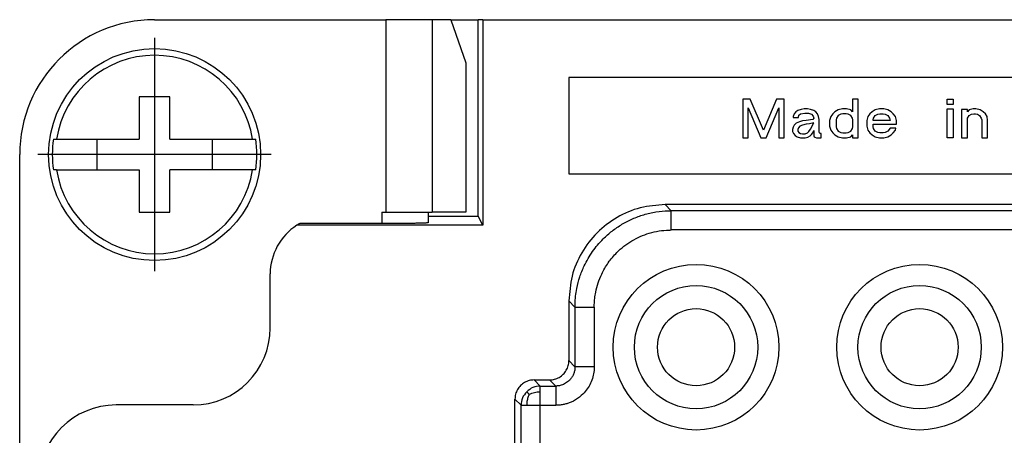
# Model space of a CAD drawing. Units: inches. Extents: x -210 to 0, y 0 to 297.
# Drawn here: x -159 to -133, y 113 to 124 of the extents above; entities that cross this region are included whole.
import ezdxf

# ---------------------------------------------------------------- set-up
doc = ezdxf.new("R2010")
doc.units = ezdxf.units.IN
doc.linetypes.add('DOT_CENTER', pattern=[14, 12, -1, 0, -1])
doc.layers.add('1', color=7, linetype='Continuous')

msp = doc.modelspace()

# ---------------------------------------------------------------- linework, layer by layer
at = {"color": 7, "linetype": 'Continuous'}
for p, q in [((-155.5, 124), (-149.496, 124)), ((-148.301, 124), (-149.496, 124)), ((-147.809, 124), (-148.301, 124)), ((-147.809, 124), (-147.428, 122.877)), ((-147.809, 124), (-147.1, 124)), ((-146.982, 124), (-147.1, 124)), ((-147.1, 118.9), (-147.1, 124)), ((-146.982, 124), (-129.276, 124)), ((-146.982, 124), (-146.982, 118.664)), ((-147.428, 122.877), (-147.428, 119)), ((-144.75, 122.5), (-144.75, 120)), ((-109.15, 122.5), (-144.75, 122.5)), ((-155.1, 122), (-155.9, 122)), ((-155.9, 122), (-155.9, 120.9)), ((-155.1, 120.9), (-155.1, 122)), ((-140.239, 121.935), (-140.239, 120.935)), ((-140.047, 121.935), (-140.239, 121.935)), ((-139.703, 121.135), (-140.047, 121.935)), ((-139.359, 121.935), (-139.703, 121.135)), ((-139.167, 121.935), (-139.359, 121.935)), ((-139.167, 120.935), (-139.167, 121.935)), ((-137.393, 121.935), (-137.393, 121.61)), ((-137.242, 121.935), (-137.393, 121.935)), ((-137.242, 120.935), (-137.242, 121.935)), ((-134.932, 121.797), (-134.932, 121.935)), ((-134.932, 121.935), (-134.781, 121.935)), ((-134.781, 121.935), (-134.781, 121.797)), ((-140.102, 120.935), (-140.102, 121.71)), ((-140.102, 121.71), (-139.772, 120.935)), ((-139.634, 120.935), (-139.304, 121.71)), ((-139.304, 121.71), (-139.304, 120.935)), ((-138.864, 121.61), (-138.906, 121.56)), ((-138.809, 121.647), (-138.864, 121.61)), ((-138.727, 121.672), (-138.809, 121.647)), ((-138.644, 121.685), (-138.727, 121.672)), ((-138.562, 121.685), (-138.644, 121.685)), ((-138.479, 121.672), (-138.562, 121.685)), ((-138.397, 121.647), (-138.479, 121.672)), ((-138.342, 121.61), (-138.397, 121.647)), ((-138.301, 121.56), (-138.342, 121.61)), ((-137.847, 121.61), (-137.902, 121.56)), ((-137.764, 121.66), (-137.847, 121.61)), ((-137.654, 121.685), (-137.764, 121.66)), ((-137.544, 121.685), (-137.654, 121.685)), ((-137.434, 121.66), (-137.544, 121.685)), ((-137.393, 121.61), (-137.434, 121.66)), ((-136.884, 121.61), (-136.939, 121.56)), ((-136.802, 121.66), (-136.884, 121.61)), ((-136.692, 121.685), (-136.802, 121.66)), ((-136.582, 121.685), (-136.692, 121.685)), ((-136.472, 121.66), (-136.582, 121.685)), ((-136.389, 121.61), (-136.472, 121.66)), ((-136.334, 121.56), (-136.389, 121.61)), ((-134.781, 121.797), (-134.932, 121.797)), ((-134.932, 120.935), (-134.932, 121.685)), ((-134.932, 121.685), (-134.781, 121.685)), ((-134.781, 121.685), (-134.781, 120.935)), ((-134.409, 121.672), (-134.561, 121.672)), ((-134.561, 121.672), (-134.561, 120.935)), ((-134.409, 121.61), (-134.409, 121.672)), ((-134.368, 121.66), (-134.409, 121.61)), ((-134.258, 121.685), (-134.368, 121.66)), ((-134.189, 121.685), (-134.258, 121.685)), ((-134.079, 121.66), (-134.189, 121.685)), ((-133.997, 121.61), (-134.079, 121.66)), ((-133.942, 121.56), (-133.997, 121.61)), ((-138.906, 121.56), (-138.933, 121.485)), ((-138.933, 121.485), (-138.933, 121.46)), ((-138.933, 121.46), (-138.796, 121.46)), ((-138.796, 121.46), (-138.782, 121.522)), ((-138.782, 121.522), (-138.741, 121.56)), ((-138.686, 121.372), (-138.768, 121.347)), ((-138.741, 121.56), (-138.631, 121.572)), ((-138.589, 121.385), (-138.686, 121.372)), ((-138.631, 121.572), (-138.534, 121.572)), ((-138.424, 121.41), (-138.589, 121.385)), ((-138.534, 121.572), (-138.452, 121.547)), ((-138.452, 121.547), (-138.411, 121.497)), ((-138.397, 121.447), (-138.424, 121.41)), ((-138.411, 121.497), (-138.397, 121.447)), ((-138.273, 121.485), (-138.301, 121.56)), ((-138.259, 121.41), (-138.273, 121.485)), ((-138.259, 121.085), (-138.259, 121.41)), ((-137.957, 121.485), (-137.984, 121.385)), ((-137.984, 121.385), (-137.984, 121.235)), ((-137.902, 121.56), (-137.957, 121.485)), ((-137.806, 121.447), (-137.819, 121.397)), ((-137.819, 121.397), (-137.819, 121.222)), ((-137.764, 121.51), (-137.806, 121.447)), ((-137.696, 121.547), (-137.764, 121.51)), ((-137.641, 121.56), (-137.696, 121.547)), ((-137.558, 121.56), (-137.641, 121.56)), ((-137.503, 121.547), (-137.558, 121.56)), ((-137.434, 121.51), (-137.503, 121.547)), ((-137.393, 121.447), (-137.434, 121.51)), ((-137.379, 121.397), (-137.393, 121.447)), ((-137.379, 121.222), (-137.379, 121.397)), ((-136.994, 121.485), (-137.022, 121.385)), ((-137.022, 121.385), (-137.022, 121.235)), ((-136.939, 121.56), (-136.994, 121.485)), ((-136.857, 121.397), (-136.843, 121.447)), ((-136.857, 121.385), (-136.857, 121.397)), ((-136.417, 121.385), (-136.857, 121.385)), ((-136.843, 121.447), (-136.802, 121.51)), ((-136.802, 121.51), (-136.733, 121.547)), ((-136.733, 121.547), (-136.678, 121.56)), ((-136.678, 121.56), (-136.596, 121.56)), ((-136.596, 121.56), (-136.541, 121.547)), ((-136.541, 121.547), (-136.472, 121.51)), ((-136.472, 121.51), (-136.431, 121.447)), ((-136.431, 121.447), (-136.417, 121.385)), ((-136.279, 121.485), (-136.334, 121.56)), ((-136.252, 121.385), (-136.279, 121.485)), ((-136.252, 121.285), (-136.252, 121.385)), ((-134.409, 121.447), (-134.368, 121.51)), ((-134.409, 120.935), (-134.409, 121.447)), ((-134.368, 121.51), (-134.299, 121.547)), ((-134.299, 121.547), (-134.244, 121.56)), ((-134.244, 121.56), (-134.203, 121.56)), ((-134.203, 121.56), (-134.148, 121.547)), ((-134.148, 121.547), (-134.093, 121.51)), ((-134.093, 121.51), (-134.052, 121.447)), ((-134.052, 121.447), (-134.038, 121.397)), ((-134.038, 121.397), (-134.038, 120.935)), ((-133.901, 121.485), (-133.942, 121.56)), ((-133.887, 121.385), (-133.901, 121.485)), ((-133.887, 120.935), (-133.887, 121.385)), ((-138.933, 121.21), (-138.947, 121.147)), ((-138.947, 121.147), (-138.947, 121.097)), ((-138.906, 121.26), (-138.933, 121.21)), ((-138.851, 121.31), (-138.906, 121.26)), ((-138.768, 121.347), (-138.851, 121.31)), ((-138.796, 121.197), (-138.809, 121.147)), ((-138.809, 121.147), (-138.809, 121.11)), ((-138.809, 121.11), (-138.782, 121.072)), ((-138.754, 121.235), (-138.796, 121.197)), ((-138.686, 121.26), (-138.754, 121.235)), ((-138.589, 121.285), (-138.686, 121.26)), ((-138.507, 121.297), (-138.589, 121.285)), ((-138.521, 121.097), (-138.479, 121.16)), ((-138.397, 121.322), (-138.507, 121.297)), ((-138.479, 121.16), (-138.397, 121.322)), ((-138.424, 121.06), (-138.397, 121.122)), ((-138.397, 121.122), (-138.397, 120.985)), ((-137.984, 121.235), (-137.957, 121.135)), ((-137.957, 121.135), (-137.902, 121.06)), ((-137.819, 121.222), (-137.806, 121.172)), ((-137.806, 121.172), (-137.764, 121.11)), ((-137.764, 121.11), (-137.696, 121.072)), ((-137.503, 121.072), (-137.434, 121.11)), ((-137.434, 121.11), (-137.393, 121.172)), ((-137.393, 121.172), (-137.379, 121.222)), ((-137.022, 121.235), (-136.994, 121.135)), ((-136.994, 121.135), (-136.939, 121.06)), ((-136.857, 121.285), (-136.252, 121.285)), ((-136.857, 121.222), (-136.857, 121.285)), ((-136.843, 121.172), (-136.857, 121.222)), ((-136.802, 121.11), (-136.843, 121.172)), ((-136.733, 121.072), (-136.802, 121.11)), ((-136.472, 121.11), (-136.541, 121.072)), ((-136.417, 121.185), (-136.472, 121.11)), ((-136.266, 121.185), (-136.417, 121.185)), ((-136.334, 121.06), (-136.279, 121.135)), ((-136.279, 121.135), (-136.266, 121.185)), ((-158.123, 120.9), (-158.044, 120.9)), ((-158.044, 120.9), (-157, 120.9)), ((-157, 120.9), (-155.9, 120.9)), ((-157, 120.9), (-157, 120.1)), ((-155.1, 120.9), (-154, 120.9)), ((-154, 120.1), (-154, 120.9)), ((-154, 120.9), (-152.956, 120.9)), ((-152.956, 120.9), (-152.877, 120.9)), ((-140.239, 120.935), (-140.102, 120.935)), ((-139.772, 120.935), (-139.634, 120.935)), ((-139.304, 120.935), (-139.167, 120.935)), ((-138.947, 121.097), (-138.919, 121.047)), ((-138.919, 121.047), (-138.878, 120.997)), ((-138.878, 120.997), (-138.823, 120.96)), ((-138.823, 120.96), (-138.741, 120.935)), ((-138.782, 121.072), (-138.741, 121.047)), ((-138.741, 121.047), (-138.686, 121.035)), ((-138.741, 120.935), (-138.617, 120.935)), ((-138.686, 121.035), (-138.617, 121.035)), ((-138.617, 121.035), (-138.562, 121.06)), ((-138.617, 120.935), (-138.548, 120.947)), ((-138.562, 121.06), (-138.521, 121.097)), ((-138.548, 120.947), (-138.493, 120.985)), ((-138.493, 120.985), (-138.452, 121.022)), ((-138.452, 121.022), (-138.424, 121.06)), ((-138.397, 120.985), (-138.383, 120.96)), ((-138.383, 120.96), (-138.369, 120.947)), ((-138.369, 120.947), (-138.328, 120.935)), ((-138.328, 120.935), (-138.204, 120.935)), ((-138.246, 121.06), (-138.259, 121.085)), ((-138.232, 121.047), (-138.246, 121.06)), ((-138.204, 121.047), (-138.232, 121.047)), ((-138.204, 120.935), (-138.204, 121.047)), ((-137.902, 121.06), (-137.847, 121.01)), ((-137.847, 121.01), (-137.764, 120.96)), ((-137.764, 120.96), (-137.654, 120.935)), ((-137.696, 121.072), (-137.641, 121.06)), ((-137.654, 120.935), (-137.544, 120.935)), ((-137.641, 121.06), (-137.558, 121.06)), ((-137.558, 121.06), (-137.503, 121.072)), ((-137.544, 120.935), (-137.434, 120.96)), ((-137.434, 120.96), (-137.393, 121.01)), ((-137.393, 121.01), (-137.393, 120.935)), ((-137.393, 120.935), (-137.242, 120.935)), ((-136.939, 121.06), (-136.884, 121.01)), ((-136.884, 121.01), (-136.802, 120.96)), ((-136.802, 120.96), (-136.692, 120.935)), ((-136.678, 121.06), (-136.733, 121.072)), ((-136.692, 120.935), (-136.582, 120.935)), ((-136.596, 121.06), (-136.678, 121.06)), ((-136.541, 121.072), (-136.596, 121.06)), ((-136.582, 120.935), (-136.472, 120.96)), ((-136.472, 120.96), (-136.389, 121.01)), ((-136.389, 121.01), (-136.334, 121.06)), ((-134.781, 120.935), (-134.932, 120.935)), ((-134.561, 120.935), (-134.409, 120.935)), ((-134.038, 120.935), (-133.887, 120.935)), ((-159, 110.5), (-159, 120.5)), ((-158.044, 120.1), (-158.123, 120.1)), ((-158.044, 120.1), (-157, 120.1)), ((-157, 120.1), (-155.9, 120.1)), ((-155.9, 120.1), (-155.9, 119)), ((-154, 120.1), (-155.1, 120.1)), ((-155.1, 119), (-155.1, 120.1)), ((-152.956, 120.1), (-154, 120.1)), ((-152.877, 120.1), (-152.956, 120.1)), ((-144.75, 120), (-109.15, 120)), ((-128.65, 119.2), (-142.25, 119.2)), ((-155.9, 119), (-155.1, 119)), ((-149.6, 119), (-149.496, 119)), ((-149.496, 119), (-148.4, 119)), ((-148.4, 119), (-148.301, 119)), ((-148.4, 119), (-148.4, 118.9)), ((-148.4, 118.9), (-148.4, 118.729)), ((-148.4, 118.9), (-147.1, 118.9)), ((-147.428, 119), (-148.301, 119)), ((-146.982, 118.664), (-147.1, 118.9)), ((-146.982, 118.664), (-151.807, 118.664)), ((-149.6, 118.708), (-151.734, 118.708)), ((-152.5, 116), (-152.5, 117.4)), ((-144.75, 116.7), (-144.75, 115.15)), ((-145.65, 114.65), (-145.25, 114.65)), ((-154.5, 114), (-156.5, 114)), ((-146.15, 111.03), (-146.15, 114.15))]:
    msp.add_line(p, q, dxfattribs=at)
at = {"color": 2, "linetype": 'Continuous'}
for p, q in [((-149.496, 124), (-149.496, 119)), ((-148.301, 124), (-148.301, 119)), ((-142.25, 119.2), (-142.092, 119.042)), ((-149.6, 119), (-149.6, 118.708)), ((-128.808, 119.042), (-142.092, 119.042)), ((-128.808, 118.542), (-142.092, 118.542)), ((-144.75, 116.7), (-144.592, 116.542)), ((-144.592, 116.542), (-144.592, 114.991)), ((-144.092, 116.542), (-144.092, 114.991)), ((-144.75, 115.15), (-144.592, 114.991)), ((-145.492, 114.492), (-145.65, 114.65)), ((-145.25, 114.65), (-145.091, 114.492)), ((-145.992, 113.992), (-146.15, 114.15)), ((-145.992, 110.932), (-145.992, 113.992)), ((-145.492, 111.417), (-145.492, 113.992))]:
    msp.add_line(p, q, dxfattribs=at)
at = {"color": 7, "linetype": 'Continuous'}
for centre, radius in [((-155.5, 120.5), 2.75), ((-141.45, 115.5), 2.15), ((-135.65, 115.5), 2.15), ((-141.45, 115.5), 1.6), ((-135.65, 115.5), 1.6), ((-141.45, 115.5), 1), ((-135.65, 115.5), 1)]:
    msp.add_circle(centre, radius, dxfattribs=at)
for centre, radius, start, end in [((-155.5, 120.5), 3.5, 90, 180), ((-155.5, 120.5), 2.575, 8.9364, 171.0636), ((-155.5, 120.5), 2.654, 171.3308, 188.6692), ((-155.5, 120.5), 2.654, 351.3308, 8.6692), ((-155.5, 120.5), 2.575, 188.9364, 351.0636), ((-151, 117.4), 1.5, 122.5519, 180), ((-151, 117.4), 1.5, 119.3086, 122.5519), ((-154.5, 116), 2, 270, 0), ((-156.5, 112), 2, 90, 180)]:
    msp.add_arc(centre, radius, start, end, dxfattribs=at)
for points, knots in [([(-142.25, 119.2), (-142.468, 119.183), (-142.905, 119.15), (-143.514, 118.888), (-144.039, 118.489), (-144.438, 117.964), (-144.7, 117.355), (-144.733, 116.918), (-144.75, 116.7)], [0, 0, 0, 0, 0.652602, 1.305178, 1.95774, 2.610302, 3.262878, 3.91548, 3.91548, 3.91548, 3.91548]), ([(-148.4, 118.729), (-148.401, 118.728), (-148.406, 118.726), (-148.417, 118.726), (-148.435, 118.724), (-148.461, 118.722), (-148.494, 118.721), (-148.533, 118.719), (-148.579, 118.718), (-148.631, 118.717), (-148.689, 118.715), (-148.753, 118.714), (-148.822, 118.713), (-148.905, 118.712), (-149.002, 118.711), (-149.114, 118.71), (-149.251, 118.709), (-149.414, 118.708), (-149.537, 118.708), (-149.6, 118.708)], [0, 0, 0, 0, 0.004054, 0.015242, 0.033678, 0.05932, 0.091997, 0.131445, 0.177469, 0.229872, 0.288267, 0.35219, 0.421335, 0.495392, 0.600791, 0.71261, 0.829928, 1.013029, 1.20075, 1.20075, 1.20075, 1.20075]), ([(-145.25, 114.65), (-145.206, 114.653), (-145.119, 114.66), (-144.997, 114.712), (-144.892, 114.792), (-144.812, 114.897), (-144.76, 115.019), (-144.753, 115.106), (-144.75, 115.15)], [0, 0, 0, 0, 0.1305203, 0.2610356, 0.391548, 0.5220604, 0.6525757, 0.783096, 0.783096, 0.783096, 0.783096]), ([(-145.65, 114.65), (-145.694, 114.647), (-145.781, 114.64), (-145.903, 114.588), (-146.008, 114.508), (-146.088, 114.403), (-146.14, 114.281), (-146.147, 114.194), (-146.15, 114.15)], [0, 0, 0, 0, 0.1305203, 0.2610356, 0.391548, 0.5220604, 0.6525757, 0.783096, 0.783096, 0.783096, 0.783096])]:
    msp.add_open_spline(points, degree=3, knots=knots, dxfattribs=at)
at = {"color": 2, "linetype": 'Continuous'}
for points, knots in [([(-144.592, 116.542), (-144.591, 116.555), (-144.591, 116.581), (-144.589, 116.675), (-144.578, 116.823), (-144.542, 117.059), (-144.472, 117.325), (-144.343, 117.65), (-144.146, 117.988), (-143.894, 118.287), (-143.632, 118.519), (-143.376, 118.694), (-143.1, 118.836), (-142.805, 118.945), (-142.493, 119.016), (-142.264, 119.038), (-142.131, 119.041), (-142.105, 119.041), (-142.092, 119.042)], [0, 0, 0, 0, 0.039016, 0.078031, 0.281542, 0.485228, 0.794454, 1.10368, 1.532716, 1.961753, 2.270854, 2.579955, 2.889054, 3.198153, 3.522582, 3.845788, 3.884807, 3.923827, 3.923827, 3.923827, 3.923827]), ([(-142.092, 118.542), (-142.092, 118.556), (-142.092, 118.587), (-142.092, 118.632), (-142.092, 118.678), (-142.092, 118.721), (-142.092, 118.76), (-142.092, 118.796), (-142.092, 118.83), (-142.092, 118.862), (-142.092, 118.891), (-142.092, 118.916), (-142.092, 118.937), (-142.092, 118.957), (-142.092, 118.975), (-142.092, 118.99), (-142.092, 119.004), (-142.092, 119.015), (-142.092, 119.024), (-142.092, 119.031), (-142.092, 119.037), (-142.092, 119.04), (-142.092, 119.041), (-142.092, 119.042)], [0, 0, 0, 0, 0.0446153, 0.0903483, 0.136585, 0.1827113, 0.2190373, 0.2544259, 0.2885035, 0.3208966, 0.3512319, 0.3747403, 0.3964123, 0.4161604, 0.4338975, 0.4495363, 0.4629895, 0.4743137, 0.4834709, 0.4905374, 0.4955897, 0.4987042, 0.4999573, 0.4999573, 0.4999573, 0.4999573]), ([(-144.092, 116.542), (-144.092, 116.552), (-144.091, 116.573), (-144.09, 116.648), (-144.081, 116.767), (-144.052, 116.956), (-143.996, 117.169), (-143.892, 117.429), (-143.735, 117.699), (-143.533, 117.938), (-143.324, 118.124), (-143.119, 118.264), (-142.899, 118.377), (-142.662, 118.464), (-142.413, 118.521), (-142.23, 118.539), (-142.123, 118.541), (-142.102, 118.542), (-142.092, 118.542)], [0, 0, 0, 0, 0.031214, 0.062427, 0.225241, 0.388193, 0.635578, 0.882962, 1.226192, 1.569422, 1.816703, 2.063984, 2.311265, 2.558547, 2.818096, 3.076668, 3.107884, 3.139101, 3.139101, 3.139101, 3.139101]), ([(-144.592, 116.542), (-144.591, 116.542), (-144.59, 116.542), (-144.587, 116.542), (-144.581, 116.542), (-144.574, 116.542), (-144.565, 116.542), (-144.554, 116.542), (-144.54, 116.542), (-144.525, 116.542), (-144.507, 116.542), (-144.487, 116.542), (-144.466, 116.542), (-144.441, 116.542), (-144.412, 116.542), (-144.38, 116.542), (-144.346, 116.542), (-144.31, 116.542), (-144.271, 116.542), (-144.228, 116.542), (-144.182, 116.542), (-144.137, 116.542), (-144.106, 116.542), (-144.092, 116.542)], [0, 0, 0, 0, 0.0012531, 0.0043676, 0.0094199, 0.0164864, 0.0256436, 0.0369678, 0.050421, 0.0660597, 0.0837968, 0.103545, 0.1252169, 0.1487253, 0.1790606, 0.2114537, 0.2455313, 0.2809199, 0.3172459, 0.3633722, 0.4096088, 0.4553418, 0.4999572, 0.4999572, 0.4999572, 0.4999572]), ([(-144.592, 114.991), (-144.592, 114.984), (-144.592, 114.968), (-144.595, 114.924), (-144.607, 114.859), (-144.637, 114.777), (-144.681, 114.702), (-144.744, 114.627), (-144.833, 114.558), (-144.924, 114.518), (-144.996, 114.5), (-145.036, 114.494), (-145.068, 114.492), (-145.084, 114.492), (-145.091, 114.492)], [0, 0, 0, 0, 0.0233707, 0.0467414, 0.1335539, 0.2206401, 0.306449, 0.3922573, 0.5156638, 0.6390716, 0.6883508, 0.7374509, 0.7608629, 0.7842749, 0.7842749, 0.7842749, 0.7842749]), ([(-144.092, 114.991), (-144.092, 114.976), (-144.092, 114.945), (-144.099, 114.856), (-144.122, 114.726), (-144.183, 114.563), (-144.27, 114.413), (-144.397, 114.262), (-144.574, 114.124), (-144.757, 114.044), (-144.9, 114.008), (-144.981, 113.997), (-145.045, 113.992), (-145.076, 113.992), (-145.091, 113.992)], [0, 0, 0, 0, 0.046735, 0.093469, 0.267077, 0.441236, 0.61285, 0.784466, 1.031277, 1.278082, 1.376629, 1.474817, 1.521634, 1.568451, 1.568451, 1.568451, 1.568451]), ([(-144.092, 114.991), (-144.103, 114.991), (-144.127, 114.991), (-144.164, 114.991), (-144.2, 114.991), (-144.237, 114.991), (-144.271, 114.991), (-144.3, 114.991), (-144.326, 114.991), (-144.351, 114.991), (-144.375, 114.991), (-144.398, 114.991), (-144.421, 114.991), (-144.442, 114.991), (-144.46, 114.991), (-144.477, 114.991), (-144.493, 114.991), (-144.507, 114.991), (-144.521, 114.991), (-144.533, 114.991), (-144.544, 114.991), (-144.554, 114.991), (-144.563, 114.991), (-144.57, 114.991), (-144.577, 114.991), (-144.582, 114.991), (-144.586, 114.991), (-144.589, 114.991), (-144.59, 114.991), (-144.591, 114.991), (-144.592, 114.991)], [0, 0, 0, 0, 0.0355832, 0.0719603, 0.1088169, 0.1458387, 0.1827113, 0.2087378, 0.2343404, 0.2593831, 0.2837296, 0.307244, 0.3297901, 0.3512319, 0.3690319, 0.3858112, 0.401533, 0.4161603, 0.4296565, 0.4419846, 0.4531078, 0.4629894, 0.4716758, 0.4791517, 0.4854356, 0.4905462, 0.4945155, 0.4973779, 0.4991772, 0.4999572, 0.4999572, 0.4999572, 0.4999572]), ([(-145.492, 114.492), (-145.558, 114.485), (-145.69, 114.471), (-145.793, 114.387), (-145.845, 114.345)], [0, 0, 0, 0, 0.195059, 0.390127, 0.390127, 0.390127, 0.390127]), ([(-145.492, 114.343), (-145.492, 114.352), (-145.492, 114.37), (-145.492, 114.395), (-145.492, 114.417), (-145.492, 114.437), (-145.492, 114.453), (-145.492, 114.467), (-145.492, 114.477), (-145.492, 114.484), (-145.492, 114.489), (-145.492, 114.491), (-145.492, 114.492)], [0, 0, 0, 0, 0.0277205, 0.0528894, 0.0753738, 0.0950408, 0.1117575, 0.124731, 0.1348952, 0.1422694, 0.146873, 0.1487253, 0.1487253, 0.1487253, 0.1487253]), ([(-145.492, 114.492), (-145.437, 114.492), (-145.327, 114.492), (-145.205, 114.492), (-145.127, 114.492), (-145.103, 114.492), (-145.091, 114.492)], [0, 0, 0, 0, 0.1649197, 0.3298393, 0.3649626, 0.4000857, 0.4000857, 0.4000857, 0.4000857]), ([(-145.091, 114.492), (-145.091, 114.491), (-145.091, 114.49), (-145.091, 114.487), (-145.091, 114.481), (-145.091, 114.474), (-145.091, 114.465), (-145.091, 114.454), (-145.091, 114.44), (-145.091, 114.425), (-145.091, 114.407), (-145.091, 114.387), (-145.091, 114.366), (-145.091, 114.341), (-145.091, 114.312), (-145.091, 114.28), (-145.091, 114.246), (-145.091, 114.21), (-145.091, 114.171), (-145.091, 114.128), (-145.091, 114.082), (-145.091, 114.037), (-145.091, 114.006), (-145.091, 113.992)], [0, 0, 0, 0, 0.0012531, 0.0043676, 0.0094199, 0.0164864, 0.0256436, 0.0369678, 0.0504209, 0.0660597, 0.0837968, 0.103545, 0.1252169, 0.1487253, 0.1790605, 0.2114537, 0.2455313, 0.2809198, 0.3172458, 0.3633721, 0.4096087, 0.4553417, 0.4999571, 0.4999571, 0.4999571, 0.4999571]), ([(-145.845, 114.345), (-145.887, 114.293), (-145.971, 114.19), (-145.985, 114.058), (-145.992, 113.992)], [0, 0, 0, 0, 0.195068, 0.390127, 0.390127, 0.390127, 0.390127]), ([(-145.779, 114.277), (-145.783, 114.281), (-145.791, 114.289), (-145.802, 114.301), (-145.812, 114.311), (-145.821, 114.32), (-145.828, 114.327), (-145.834, 114.333), (-145.839, 114.338), (-145.842, 114.341), (-145.844, 114.344), (-145.845, 114.345), (-145.845, 114.345)], [0, 0, 0, 0, 0.01772887, 0.0338781, 0.04825022, 0.06070669, 0.07116797, 0.07961346, 0.08608146, 0.09066932, 0.09353406, 0.09489771, 0.09489771, 0.09489771, 0.09489771]), ([(-145.779, 114.277), (-145.783, 114.268), (-145.792, 114.25), (-145.806, 114.214), (-145.821, 114.169), (-145.834, 114.114), (-145.842, 114.055), (-145.843, 114.014), (-145.843, 113.992)], [0, 0, 0, 0, 0.0292044, 0.0585988, 0.1161748, 0.1717834, 0.2287925, 0.294882, 0.294882, 0.294882, 0.294882]), ([(-145.779, 114.277), (-145.735, 114.296), (-145.644, 114.336), (-145.544, 114.341), (-145.492, 114.343)], [0, 0, 0, 0, 0.1426327, 0.2974276, 0.2974276, 0.2974276, 0.2974276]), ([(-145.492, 113.992), (-145.492, 114.018), (-145.492, 114.079), (-145.492, 114.17), (-145.492, 114.26), (-145.492, 114.317), (-145.492, 114.343)], [0, 0, 0, 0, 0.0789816, 0.1827113, 0.272753, 0.3512319, 0.3512319, 0.3512319, 0.3512319]), ([(-145.992, 113.992), (-145.991, 113.992), (-145.988, 113.992), (-145.983, 113.992), (-145.975, 113.992), (-145.964, 113.992), (-145.95, 113.992), (-145.933, 113.992), (-145.916, 113.992), (-145.899, 113.992), (-145.881, 113.992), (-145.863, 113.992), (-145.85, 113.992), (-145.843, 113.992)], [0, 0, 0, 0, 0.0020302, 0.0070737, 0.0150939, 0.0260542, 0.0399181, 0.0586372, 0.0759768, 0.0927962, 0.1099547, 0.1283113, 0.1487253, 0.1487253, 0.1487253, 0.1487253]), ([(-145.843, 113.992), (-145.823, 113.992), (-145.788, 113.992), (-145.734, 113.992), (-145.677, 113.992), (-145.62, 113.992), (-145.57, 113.992), (-145.53, 113.992), (-145.505, 113.992), (-145.492, 113.992)], [0, 0, 0, 0, 0.057946, 0.106629, 0.1614028, 0.2304678, 0.2757845, 0.3113676, 0.3512318, 0.3512318, 0.3512318, 0.3512318]), ([(-145.492, 113.992), (-145.437, 113.992), (-145.327, 113.992), (-145.205, 113.992), (-145.127, 113.992), (-145.103, 113.992), (-145.091, 113.992)], [0, 0, 0, 0, 0.1649197, 0.3298393, 0.364963, 0.4000869, 0.4000869, 0.4000869, 0.4000869])]:
    msp.add_open_spline(points, degree=3, knots=knots, dxfattribs=at)
at = {"layer": '1', "color": 2, "linetype": 'DOT_CENTER'}
for p, q in [((-155.5, 123.525), (-155.5, 117.475)), ((-152.475, 120.5), (-158.525, 120.5))]:
    msp.add_line(p, q, dxfattribs=at)

doc.saveas('drawing.dxf')
